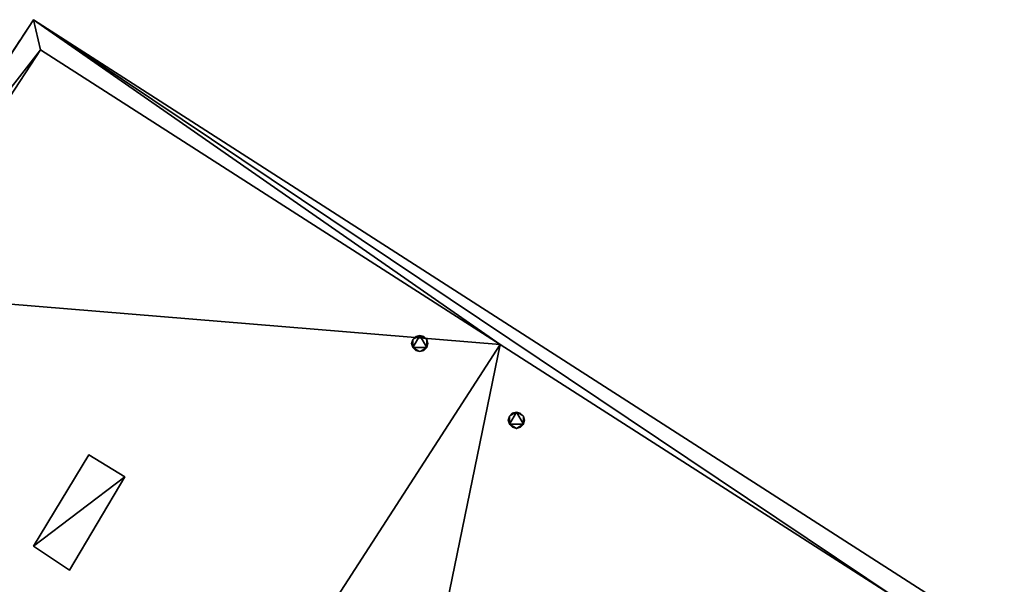
# Model space of a CAD drawing. Units: metres. Extents: x 70608 to 71056, y 352978 to 353519.
# Drawn here: x 70938 to 70950, y 353366 to 353373 of the extents above; entities that cross this region are included whole.
import ezdxf

# ---------------------------------------------------------------- set-up
doc = ezdxf.new("R2010")
doc.units = ezdxf.units.M
for name, color, linetype in [('BreakBottoms', 214, 'Continuous'), ('BreakTops', 212, 'Continuous'), ('FacadeFaces', 253, 'Continuous'), ('OuterEaves', 4, 'Continuous'), ('OuterWalls', 4, 'Continuous'), ('RoofFaces', 24, 'Continuous'), ('RoofLines', 2, 'Continuous'), ('TerrainIntersection', 106, 'Continuous'), ('VerticalRoofFaces', 2, 'Continuous')]:
    doc.layers.add(name, color=color, linetype=linetype)

msp = doc.modelspace()

# ---------------------------------------------------------------- linework, layer by layer
at = {"layer": 'BreakBottoms'}
msp.add_polyline3d([(70936.398, 353369.698, 295.097), (70938.371, 353372.714, 295.097), (70944.06, 353369.068, 294.668), (70948.962, 353365.927, 295.089), (70954.05, 353362.667, 294.668), (70960.241, 353358.699, 295.097), (70959.453, 353357.47, 295.097), (70959.901, 353357.18, 295.135), (70953.36, 353347.011, 295.135), (70952.848, 353347.33, 295.097), (70952.085, 353346.194, 295.097), (70945.916, 353350.123, 294.668), (70940.832, 353353.362, 295.089), (70935.926, 353356.487, 294.668), (70930.237, 353360.111, 295.097), (70932.1, 353362.991, 295.097), (70931.569, 353363.342, 295.135), (70935.864, 353370.004, 295.135), (70936.398, 353369.698, 295.097)], dxfattribs=at)
at = {"layer": 'BreakTops'}
msp.add_polyline3d([(70960.241, 353358.699, 295.268), (70959.453, 353357.47, 295.268), (70959.901, 353357.18, 295.268), (70953.36, 353347.011, 295.268), (70952.848, 353347.33, 295.268), (70952.085, 353346.194, 295.268), (70945.916, 353350.123, 295.268), (70940.832, 353353.362, 295.268), (70935.926, 353356.487, 295.268), (70930.237, 353360.111, 295.268), (70932.1, 353362.991, 295.268), (70931.569, 353363.342, 295.268), (70935.864, 353370.004, 295.268), (70936.398, 353369.698, 295.268), (70938.371, 353372.714, 295.268), (70944.06, 353369.068, 295.268), (70948.962, 353365.927, 295.268), (70954.05, 353362.667, 295.268), (70960.241, 353358.699, 295.268)], dxfattribs=at)
at = {"layer": 'FacadeFaces'}
for points in [[(70936.353, 353370.127, 295.268), (70938.284, 353373.087, 295.268), (70938.284, 353373.087, 256.096), (70936.353, 353370.127, 295.268)], [(70936.353, 353370.127, 295.268), (70938.284, 353373.087, 256.096), (70936.353, 353370.127, 256.096), (70936.353, 353370.127, 295.268)], [(70938.284, 353373.087, 295.268), (70960.607, 353358.757, 295.268), (70960.607, 353358.757, 256.096), (70938.284, 353373.087, 295.268)], [(70938.284, 353373.087, 295.268), (70960.607, 353358.757, 256.096), (70938.284, 353373.087, 256.096), (70938.284, 353373.087, 295.268)], [(70942.964, 353369.081, 295.212), (70942.978, 353369.13, 295.212), (70942.978, 353369.13, 294.728), (70942.964, 353369.081, 295.212)], [(70942.964, 353369.081, 295.212), (70942.978, 353369.13, 294.728), (70942.964, 353369.081, 294.727), (70942.964, 353369.081, 295.212)], [(70942.978, 353369.13, 295.212), (70943.014, 353369.168, 295.212), (70943.014, 353369.168, 294.727), (70942.978, 353369.13, 295.212)], [(70942.978, 353369.13, 295.212), (70943.014, 353369.168, 294.727), (70942.978, 353369.13, 294.728), (70942.978, 353369.13, 295.212)], [(70943.014, 353369.168, 295.212), (70943.066, 353369.18, 295.212), (70943.066, 353369.18, 294.725), (70943.014, 353369.168, 295.212)], [(70943.014, 353369.168, 295.212), (70943.066, 353369.18, 294.725), (70943.014, 353369.168, 294.727), (70943.014, 353369.168, 295.212)], [(70943.066, 353369.18, 295.212), (70943.113, 353369.167, 295.212), (70943.113, 353369.167, 294.722), (70943.066, 353369.18, 295.212)], [(70943.066, 353369.18, 295.212), (70943.113, 353369.167, 294.722), (70943.066, 353369.18, 294.725), (70943.066, 353369.18, 295.212)], [(70943.113, 353369.167, 295.212), (70943.151, 353369.13, 295.212), (70943.151, 353369.13, 294.718), (70943.113, 353369.167, 295.212)], [(70943.113, 353369.167, 295.212), (70943.151, 353369.13, 294.718), (70943.113, 353369.167, 294.722), (70943.113, 353369.167, 295.212)], [(70943.151, 353369.13, 295.212), (70943.164, 353369.081, 295.212), (70943.164, 353369.081, 294.716), (70943.151, 353369.13, 295.212)], [(70943.151, 353369.13, 295.212), (70943.164, 353369.081, 294.716), (70943.151, 353369.13, 294.718), (70943.151, 353369.13, 295.212)], [(70942.978, 353369.03, 295.212), (70942.964, 353369.081, 295.212), (70942.964, 353369.081, 294.727), (70942.978, 353369.03, 295.212)], [(70942.978, 353369.03, 295.212), (70942.964, 353369.081, 294.727), (70942.978, 353369.03, 294.724), (70942.978, 353369.03, 295.212)], [(70943.015, 353368.994, 295.212), (70942.978, 353369.03, 295.212), (70942.978, 353369.03, 294.724), (70943.015, 353368.994, 295.212)], [(70943.015, 353368.994, 295.212), (70942.978, 353369.03, 294.724), (70943.015, 353368.994, 294.721), (70943.015, 353368.994, 295.212)], [(70943.151, 353369.032, 295.212), (70943.116, 353368.994, 295.212), (70943.116, 353368.994, 294.716), (70943.151, 353369.032, 295.212)], [(70943.151, 353369.032, 295.212), (70943.116, 353368.994, 294.716), (70943.151, 353369.032, 294.715), (70943.151, 353369.032, 295.212)], [(70943.164, 353369.081, 295.212), (70943.151, 353369.032, 295.212), (70943.151, 353369.032, 294.715), (70943.164, 353369.081, 295.212)], [(70943.164, 353369.081, 295.212), (70943.151, 353369.032, 294.715), (70943.164, 353369.081, 294.716), (70943.164, 353369.081, 295.212)], [(70943.065, 353368.98, 295.212), (70943.015, 353368.994, 295.212), (70943.015, 353368.994, 294.721), (70943.065, 353368.98, 295.212)], [(70943.065, 353368.98, 295.212), (70943.015, 353368.994, 294.721), (70943.065, 353368.98, 294.718), (70943.065, 353368.98, 295.212)], [(70943.116, 353368.994, 295.212), (70943.065, 353368.98, 295.212), (70943.065, 353368.98, 294.718), (70943.116, 353368.994, 295.212)], [(70943.116, 353368.994, 295.212), (70943.065, 353368.98, 294.718), (70943.116, 353368.994, 294.716), (70943.116, 353368.994, 295.212)], [(70944.16, 353368.131, 295.212), (70944.174, 353368.18, 295.212), (70944.174, 353368.18, 294.71), (70944.16, 353368.131, 295.212)], [(70944.16, 353368.131, 295.212), (70944.174, 353368.18, 294.71), (70944.16, 353368.131, 294.711), (70944.16, 353368.131, 295.212)], [(70944.174, 353368.18, 295.212), (70944.21, 353368.218, 295.212), (70944.21, 353368.218, 294.71), (70944.174, 353368.18, 295.212)], [(70944.174, 353368.18, 295.212), (70944.21, 353368.218, 294.71), (70944.174, 353368.18, 294.71), (70944.174, 353368.18, 295.212)], [(70944.21, 353368.218, 295.212), (70944.262, 353368.23, 295.212), (70944.262, 353368.23, 294.713), (70944.21, 353368.218, 295.212)], [(70944.21, 353368.218, 295.212), (70944.262, 353368.23, 294.713), (70944.21, 353368.218, 294.71), (70944.21, 353368.218, 295.212)], [(70944.262, 353368.23, 295.212), (70944.309, 353368.217, 295.212), (70944.309, 353368.217, 294.717), (70944.262, 353368.23, 295.212)], [(70944.262, 353368.23, 295.212), (70944.309, 353368.217, 294.717), (70944.262, 353368.23, 294.713), (70944.262, 353368.23, 295.212)], [(70944.309, 353368.217, 295.212), (70944.347, 353368.18, 295.212), (70944.347, 353368.18, 294.72), (70944.309, 353368.217, 295.212)], [(70944.309, 353368.217, 295.212), (70944.347, 353368.18, 294.72), (70944.309, 353368.217, 294.717), (70944.309, 353368.217, 295.212)], [(70944.347, 353368.18, 295.212), (70944.36, 353368.131, 295.212), (70944.36, 353368.131, 294.723), (70944.347, 353368.18, 295.212)], [(70944.347, 353368.18, 295.212), (70944.36, 353368.131, 294.723), (70944.347, 353368.18, 294.72), (70944.347, 353368.18, 295.212)], [(70944.174, 353368.08, 295.212), (70944.16, 353368.131, 295.212), (70944.16, 353368.131, 294.711), (70944.174, 353368.08, 295.212)], [(70944.174, 353368.08, 295.212), (70944.16, 353368.131, 294.711), (70944.174, 353368.08, 294.714), (70944.174, 353368.08, 295.212)], [(70944.211, 353368.044, 295.212), (70944.174, 353368.08, 295.212), (70944.174, 353368.08, 294.714), (70944.211, 353368.044, 295.212)], [(70944.211, 353368.044, 295.212), (70944.174, 353368.08, 294.714), (70944.211, 353368.044, 294.717), (70944.211, 353368.044, 295.212)], [(70944.261, 353368.03, 295.212), (70944.211, 353368.044, 295.212), (70944.211, 353368.044, 294.717), (70944.261, 353368.03, 295.212)], [(70944.261, 353368.03, 295.212), (70944.211, 353368.044, 294.717), (70944.261, 353368.03, 294.721), (70944.261, 353368.03, 295.212)], [(70944.312, 353368.044, 295.212), (70944.261, 353368.03, 295.212), (70944.261, 353368.03, 294.721), (70944.312, 353368.044, 295.212)], [(70944.312, 353368.044, 295.212), (70944.261, 353368.03, 294.721), (70944.312, 353368.044, 294.724), (70944.312, 353368.044, 295.212)], [(70944.347, 353368.082, 295.212), (70944.312, 353368.044, 295.212), (70944.312, 353368.044, 294.724), (70944.347, 353368.082, 295.212)], [(70944.347, 353368.082, 295.212), (70944.312, 353368.044, 294.724), (70944.347, 353368.082, 294.724), (70944.347, 353368.082, 295.212)], [(70944.36, 353368.131, 295.212), (70944.347, 353368.082, 295.212), (70944.347, 353368.082, 294.724), (70944.36, 353368.131, 295.212)], [(70944.36, 353368.131, 295.212), (70944.347, 353368.082, 294.724), (70944.36, 353368.131, 294.723), (70944.36, 353368.131, 295.212)], [(70938.969, 353367.702, 294.892), (70938.285, 353366.571, 295.758), (70938.969, 353367.702, 295.758), (70938.969, 353367.702, 294.892)], [(70938.285, 353366.571, 294.889), (70938.285, 353366.571, 295.758), (70938.969, 353367.702, 294.892), (70938.285, 353366.571, 294.889)], [(70938.969, 353367.702, 295.758), (70939.413, 353367.431, 295.758), (70939.413, 353367.431, 294.859), (70938.969, 353367.702, 295.758)], [(70938.969, 353367.702, 295.758), (70939.413, 353367.431, 294.859), (70938.969, 353367.702, 294.892), (70938.969, 353367.702, 295.758)], [(70939.413, 353367.431, 294.859), (70939.413, 353367.431, 295.758), (70938.731, 353366.273, 295.758), (70939.413, 353367.431, 294.859)], [(70939.413, 353367.431, 294.859), (70938.731, 353366.273, 295.758), (70938.731, 353366.273, 294.855), (70939.413, 353367.431, 294.859)], [(70938.731, 353366.273, 295.758), (70938.285, 353366.571, 295.758), (70938.285, 353366.571, 294.889), (70938.731, 353366.273, 295.758)], [(70938.731, 353366.273, 295.758), (70938.285, 353366.571, 294.889), (70938.731, 353366.273, 294.855), (70938.731, 353366.273, 295.758)]]:
    msp.add_3dface(points, dxfattribs=at)
at = {"layer": 'OuterEaves'}
for points in [[(70931.65, 353362.915, 295.268), (70929.776, 353360.041, 295.268), (70952.195, 353345.795, 295.268), (70952.935, 353346.936, 295.268), (70953.441, 353346.631, 295.268), (70960.325, 353357.238, 295.268), (70959.845, 353357.583, 295.268), (70960.607, 353358.757, 295.268), (70938.284, 353373.087, 295.268), (70936.353, 353370.127, 295.268), (70935.798, 353370.451, 295.268), (70931.116, 353363.272, 295.268), (70931.65, 353362.915, 295.268)], [(70942.978, 353369.13, 295.212), (70942.964, 353369.081, 295.212), (70942.978, 353369.03, 295.212), (70943.015, 353368.994, 295.212), (70943.065, 353368.98, 295.212), (70943.116, 353368.994, 295.212), (70943.151, 353369.032, 295.212), (70943.164, 353369.081, 295.212), (70943.151, 353369.13, 295.212), (70943.113, 353369.167, 295.212), (70943.066, 353369.18, 295.212), (70943.014, 353369.168, 295.212), (70942.978, 353369.13, 295.212)], [(70944.174, 353368.18, 295.212), (70944.16, 353368.131, 295.212), (70944.174, 353368.08, 295.212), (70944.211, 353368.044, 295.212), (70944.261, 353368.03, 295.212), (70944.312, 353368.044, 295.212), (70944.347, 353368.082, 295.212), (70944.36, 353368.131, 295.212), (70944.347, 353368.18, 295.212), (70944.309, 353368.217, 295.212), (70944.262, 353368.23, 295.212), (70944.21, 353368.218, 295.212), (70944.174, 353368.18, 295.212)], [(70938.285, 353366.571, 295.758), (70938.731, 353366.273, 295.758), (70939.413, 353367.431, 295.758), (70938.969, 353367.702, 295.758), (70938.285, 353366.571, 295.758)]]:
    msp.add_polyline3d(points, dxfattribs=at)
at = {"layer": 'OuterWalls'}
for points in [[(70931.65, 353362.915, 295.268), (70929.776, 353360.041, 295.268), (70952.195, 353345.795, 295.268), (70952.935, 353346.936, 295.268), (70953.441, 353346.631, 295.268), (70960.325, 353357.238, 295.268), (70959.845, 353357.583, 295.268), (70960.607, 353358.757, 295.268), (70938.284, 353373.087, 295.268), (70936.353, 353370.127, 295.268), (70935.798, 353370.451, 295.268), (70931.116, 353363.272, 295.268), (70931.65, 353362.915, 295.268)], [(70942.978, 353369.13, 295.212), (70942.964, 353369.081, 295.212), (70942.978, 353369.03, 295.212), (70943.015, 353368.994, 295.212), (70943.065, 353368.98, 295.212), (70943.116, 353368.994, 295.212), (70943.151, 353369.032, 295.212), (70943.164, 353369.081, 295.212), (70943.151, 353369.13, 295.212), (70943.113, 353369.167, 295.212), (70943.066, 353369.18, 295.212), (70943.014, 353369.168, 295.212), (70942.978, 353369.13, 295.212)], [(70944.174, 353368.18, 295.212), (70944.16, 353368.131, 295.212), (70944.174, 353368.08, 295.212), (70944.211, 353368.044, 295.212), (70944.261, 353368.03, 295.212), (70944.312, 353368.044, 295.212), (70944.347, 353368.082, 295.212), (70944.36, 353368.131, 295.212), (70944.347, 353368.18, 295.212), (70944.309, 353368.217, 295.212), (70944.262, 353368.23, 295.212), (70944.21, 353368.218, 295.212), (70944.174, 353368.18, 295.212)], [(70938.285, 353366.571, 295.758), (70938.731, 353366.273, 295.758), (70939.413, 353367.431, 295.758), (70938.969, 353367.702, 295.758), (70938.285, 353366.571, 295.758)]]:
    msp.add_polyline3d(points, dxfattribs=at)
at = {"layer": 'RoofFaces'}
for points in [[(70936.353, 353370.127, 295.268), (70938.371, 353372.714, 295.268), (70938.284, 353373.087, 295.268), (70936.353, 353370.127, 295.268)], [(70938.284, 353373.087, 295.268), (70948.962, 353365.927, 295.268), (70960.607, 353358.757, 295.268), (70938.284, 353373.087, 295.268)], [(70938.371, 353372.714, 295.268), (70944.06, 353369.068, 295.268), (70938.284, 353373.087, 295.268), (70938.371, 353372.714, 295.268)], [(70944.06, 353369.068, 295.268), (70948.962, 353365.927, 295.268), (70938.284, 353373.087, 295.268), (70944.06, 353369.068, 295.268)], [(70936.398, 353369.698, 295.268), (70938.371, 353372.714, 295.268), (70936.353, 353370.127, 295.268), (70936.398, 353369.698, 295.268)], [(70936.398, 353369.698, 295.097), (70944.06, 353369.068, 294.668), (70938.371, 353372.714, 295.097), (70936.398, 353369.698, 295.097)], [(70935.926, 353356.487, 294.668), (70944.06, 353369.068, 294.668), (70936.398, 353369.698, 295.097), (70935.926, 353356.487, 294.668)], [(70942.964, 353369.081, 295.212), (70942.978, 353369.03, 295.212), (70942.978, 353369.13, 295.212), (70942.964, 353369.081, 295.212)], [(70942.978, 353369.03, 295.212), (70943.066, 353369.18, 295.212), (70942.978, 353369.13, 295.212), (70942.978, 353369.03, 295.212)], [(70943.066, 353369.18, 295.212), (70943.014, 353369.168, 295.212), (70942.978, 353369.13, 295.212), (70943.066, 353369.18, 295.212)], [(70943.151, 353369.032, 295.212), (70943.066, 353369.18, 295.212), (70942.978, 353369.03, 295.212), (70943.151, 353369.032, 295.212)], [(70943.151, 353369.13, 295.212), (70943.066, 353369.18, 295.212), (70943.151, 353369.032, 295.212), (70943.151, 353369.13, 295.212)], [(70943.113, 353369.167, 295.212), (70943.066, 353369.18, 295.212), (70943.151, 353369.13, 295.212), (70943.113, 353369.167, 295.212)], [(70943.164, 353369.081, 295.212), (70943.151, 353369.13, 295.212), (70943.151, 353369.032, 295.212), (70943.164, 353369.081, 295.212)], [(70940.832, 353353.362, 295.089), (70944.06, 353369.068, 294.668), (70935.926, 353356.487, 294.668), (70940.832, 353353.362, 295.089)], [(70940.832, 353353.362, 295.089), (70948.962, 353365.927, 295.089), (70944.06, 353369.068, 294.668), (70940.832, 353353.362, 295.089)], [(70943.065, 353368.98, 295.212), (70943.151, 353369.032, 295.212), (70942.978, 353369.03, 295.212), (70943.065, 353368.98, 295.212)], [(70943.015, 353368.994, 295.212), (70943.065, 353368.98, 295.212), (70942.978, 353369.03, 295.212), (70943.015, 353368.994, 295.212)], [(70943.116, 353368.994, 295.212), (70943.151, 353369.032, 295.212), (70943.065, 353368.98, 295.212), (70943.116, 353368.994, 295.212)], [(70944.16, 353368.131, 295.212), (70944.174, 353368.08, 295.212), (70944.174, 353368.18, 295.212), (70944.16, 353368.131, 295.212)], [(70944.174, 353368.08, 295.212), (70944.262, 353368.23, 295.212), (70944.174, 353368.18, 295.212), (70944.174, 353368.08, 295.212)], [(70944.262, 353368.23, 295.212), (70944.21, 353368.218, 295.212), (70944.174, 353368.18, 295.212), (70944.262, 353368.23, 295.212)], [(70944.347, 353368.082, 295.212), (70944.262, 353368.23, 295.212), (70944.174, 353368.08, 295.212), (70944.347, 353368.082, 295.212)], [(70944.347, 353368.18, 295.212), (70944.262, 353368.23, 295.212), (70944.347, 353368.082, 295.212), (70944.347, 353368.18, 295.212)], [(70944.309, 353368.217, 295.212), (70944.262, 353368.23, 295.212), (70944.347, 353368.18, 295.212), (70944.309, 353368.217, 295.212)], [(70944.36, 353368.131, 295.212), (70944.347, 353368.18, 295.212), (70944.347, 353368.082, 295.212), (70944.36, 353368.131, 295.212)], [(70944.261, 353368.03, 295.212), (70944.347, 353368.082, 295.212), (70944.174, 353368.08, 295.212), (70944.261, 353368.03, 295.212)], [(70944.211, 353368.044, 295.212), (70944.261, 353368.03, 295.212), (70944.174, 353368.08, 295.212), (70944.211, 353368.044, 295.212)], [(70944.312, 353368.044, 295.212), (70944.347, 353368.082, 295.212), (70944.261, 353368.03, 295.212), (70944.312, 353368.044, 295.212)], [(70939.413, 353367.431, 295.758), (70938.969, 353367.702, 295.758), (70938.285, 353366.571, 295.758), (70939.413, 353367.431, 295.758)], [(70938.731, 353366.273, 295.758), (70939.413, 353367.431, 295.758), (70938.285, 353366.571, 295.758), (70938.731, 353366.273, 295.758)]]:
    msp.add_3dface(points, dxfattribs=at)
at = {"layer": 'RoofLines'}
msp.add_polyline3d([(70944.06, 353369.068, 294.668), (70935.926, 353356.487, 294.668)], dxfattribs=at)
at = {"layer": 'TerrainIntersection'}
msp.add_polyline3d([(70937, 353371.119, 259.2), (70938.115, 353372.828, 259.2), (70938.131, 353372.852, 259.2), (70938.137, 353372.862, 259.2), (70938.148, 353372.879, 259.2), (70938.212, 353372.977, 259.199), (70938.284, 353373.087, 259.2), (70938.312, 353373.069, 259.2), (70942.548, 353370.35, 259.2), (70942.879, 353370.137, 259.198), (70943.023, 353370.045, 259.199), (70949.26, 353366.041, 259.199), (70949.407, 353365.947, 259.198), (70951.557, 353364.567, 259.198)], dxfattribs=at)
at = {"layer": 'VerticalRoofFaces'}
for points in [[(70936.398, 353369.698, 295.097), (70938.371, 353372.714, 295.097), (70936.398, 353369.698, 295.268), (70936.398, 353369.698, 295.097)], [(70938.371, 353372.714, 295.268), (70936.398, 353369.698, 295.268), (70938.371, 353372.714, 295.097), (70938.371, 353372.714, 295.268)], [(70944.06, 353369.068, 295.268), (70938.371, 353372.714, 295.268), (70938.371, 353372.714, 295.097), (70944.06, 353369.068, 295.268)], [(70938.371, 353372.714, 295.097), (70944.06, 353369.068, 294.668), (70944.06, 353369.068, 295.268), (70938.371, 353372.714, 295.097)], [(70944.06, 353369.068, 294.668), (70948.962, 353365.927, 295.089), (70944.06, 353369.068, 295.268), (70944.06, 353369.068, 294.668)], [(70948.962, 353365.927, 295.268), (70944.06, 353369.068, 295.268), (70948.962, 353365.927, 295.089), (70948.962, 353365.927, 295.268)]]:
    msp.add_3dface(points, dxfattribs=at)

doc.saveas('drawing.dxf')
